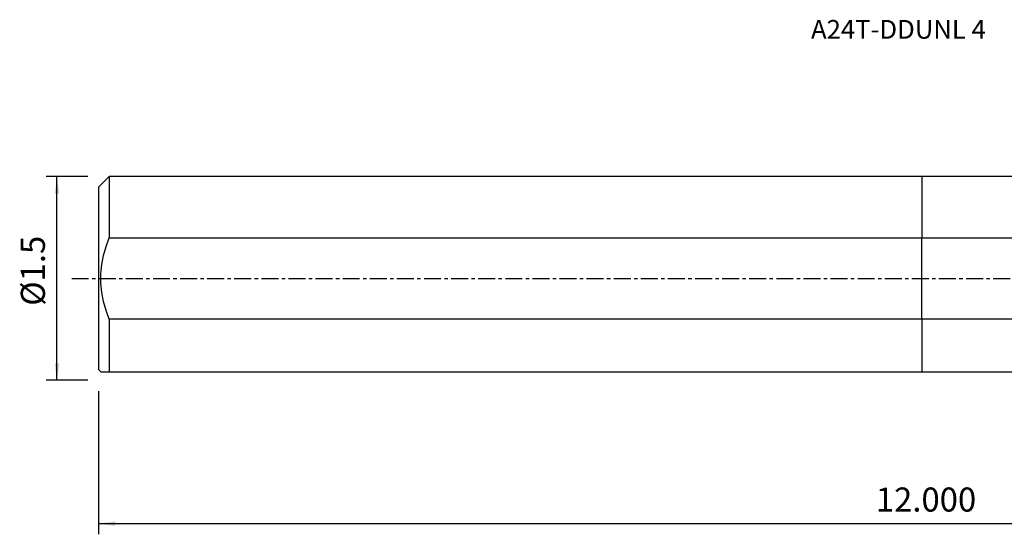
# Model space of a CAD drawing. Extents: x -168 to 191, y -48 to 48.
# Drawn here: x -168 to 15, y -48 to 48 of the extents above; entities that cross this region are included whole.
import ezdxf
from ezdxf.enums import TextEntityAlignment as Align

# ---------------------------------------------------------------- set-up
doc = ezdxf.new("R2010")
doc.units = 0
doc.header["$MEASUREMENT"] = 0
doc.linetypes.add('CENTER', pattern=[5.059896, 3.162435, -0.632487, 0.632487, -0.632487])
doc.layers.get('0').update_dxf_attribs({"linetype": 'CONTINUOUS'})
for name, color, linetype in [('1', 4, 'CONTINUOUS'), ('SK1', 4, 'CONTINUOUS'), ('SK2', 7, 'CONTINUOUS'), ('SK4', 2, 'CENTER'), ('SK6', 5, 'CONTINUOUS')]:
    doc.layers.add(name, color=color, linetype=linetype)
doc.styles.add('SANDVIK_STYLE', font='simplex.shx', dxfattribs={"height": 3})
doc.styles.get("Standard").update_dxf_attribs({"font": 'simplex.shx'})
doc.dimstyles.new('SANDVIK_DIM', dxfattribs={"dimscale": 0, "dimtxt": 4.5, "dimasz": 4.57, "dimexe": 5, "dimexo": 0, "dimgap": 2.3, "dimtad": 1, "dimdsep": 46, "dimtxsty": 'SANDVIK_STYLE', "dimcen": 0.09, "dimclrd": 256, "dimclre": 256, "dimclrt": 256, "dimadec": 0, "dimazin": 0, "dimtfac": 1, "dimtofl": 0, "dimtmove": 2, "dimatfit": 3, "dimfxl": 1, "dimtolj": 1, "dimtzin": 0, "dimarcsym": 0})

# ---------------------------------------------------------------- blocks, each defined once
blk = doc.blocks.new('*D2')
for p, q in [((-153.736, -21.03925), (-153.736, -47.825)), ((152.314, -30.575), (152.314, -47.825)), ((-153.736, -45.825), (152.314, -45.825))]:
    blk.add_line(p, q)
for points in [[(-153.736, -45.825), (-150.561, -45.407003), (-150.561, -46.242997)], [(152.314, -45.825), (149.139, -46.242997), (149.139, -45.407003)]]:
    blk.add_solid(points)
blk.add_text('12.000', height=4.5).set_placement((-8.615605, -43.575))
blk = doc.blocks.new('*D3')
for p, q in [((-155.736, 19.03925), (-163.486, 19.03925)), ((-161.486, -19.03925), (-161.486, 19.03925)), ((-155.736, -19.03925), (-163.486, -19.03925))]:
    blk.add_line(p, q)
for points in [[(-161.486, 19.03925), (-161.068003, 15.86425), (-161.903997, 15.86425)], [(-161.486, -19.03925), (-161.903997, -15.86425), (-161.068003, -15.86425)]]:
    blk.add_solid(points)
blk.add_text('%%c1.5', height=4.5, rotation=90).set_placement((-163.736, -5.103947))

msp = doc.modelspace()

# ---------------------------------------------------------------- linework, layer by layer
at = {"layer": '1'}
for p, q in [((121.878307, 19.03925), (0, 19.03925)), ((0, 19.03925), (0, 7.615152)), ((0, 7.615152), (125.734441, 7.615152)), ((0, -7.615152), (0, 7.615152)), ((0, -7.615152), (0, -17.46075)), ((119.476774, -7.615152), (0, -7.615152)), ((0, -17.46075), (123.007386, -17.46075))]:
    msp.add_line(p, q, dxfattribs=at)
at = {"layer": 'SK1'}
for p, q in [((-151.736, 19.03925), (-153.736, 17.03925)), ((0, 19.03925), (-151.736, 19.03925)), ((-151.736, 19.03925), (-151.736, 7.615152)), ((0, 19.03925), (0, 7.615152)), ((-153.736, 17.03925), (-153.736, -17.03925)), ((-151.736, 7.615152), (0, 7.615152)), ((0, -7.615152), (0, 7.615152)), ((-151.736, -7.615152), (-151.736, -17.46075)), ((0, -7.615152), (-151.736, -7.615152)), ((0, -7.615152), (0, -17.46075)), ((-153.736, -17.03925), (-153.3145, -17.46075)), ((-151.736, -17.46075), (0, -17.46075))]:
    msp.add_line(p, q, dxfattribs=at)
for points in [[(-151.736, -7.615152, 0), (-152.326158, -5.983987, 0), (-152.796017, -4.315097, 0), (-153.127426, -2.613104, 0), (-153.302238, -0.882632, 0), (-153.302848, 0.866965, 0), (-153.128261, 2.601662, 0), (-152.796346, 4.309492, 0), (-152.32597, 5.983106, 0), (-151.736, 7.615152, 0)], [(-153.3145, -17.46075, 0), (-153.278024, -17.46075, 0), (-153.1714, -17.46075, 0), (-152.998912, -17.46075, 0), (-152.764844, -17.46075, 0), (-152.47348, -17.46075, 0), (-152.129104, -17.46075, 0), (-151.736, -17.46075, 0)]]:
    msp.add_polyline3d(points, dxfattribs=at)
at = {"layer": 'SK4'}
msp.add_line((-158.736, 0), (155.378884, 0), dxfattribs=at)

# ---------------------------------------------------------------- texts
at = {"layer": 'SK6', "style": 'SANDVIK_STYLE', "width": 1.053821}
msp.add_text('A24T-DDUNL 4', height=3.5, dxfattribs=at).set_placement((-20.711, 44.807125), (11.931105, 44.807125), align=Align.FIT)

# ---------------------------------------------------------------- dimensions: what is measured, and where the dimension line sits
at = {"layer": 'SK2'}
dim = msp.add_linear_dim(base=(-161.486, 19.03925), p1=(-155.736, -19.03925), p2=(-155.736, 19.03925), angle=90, text='%%c1.5', dimstyle='SANDVIK_DIM', dxfattribs=at)
dim.commit()
dim.dimension.update_dxf_attribs({"geometry": '*D3', "text_midpoint": (-163.736, -5.103947)})
dim = msp.add_linear_dim(base=(152.314, -45.825), p1=(-153.736, -21.03925), p2=(152.314, -30.575), text='12.000', dimstyle='SANDVIK_DIM', dxfattribs=at)
dim.commit()
dim.dimension.update_dxf_attribs({"geometry": '*D2', "text_midpoint": (-8.615605, -43.575)})

doc.saveas('drawing.dxf')
